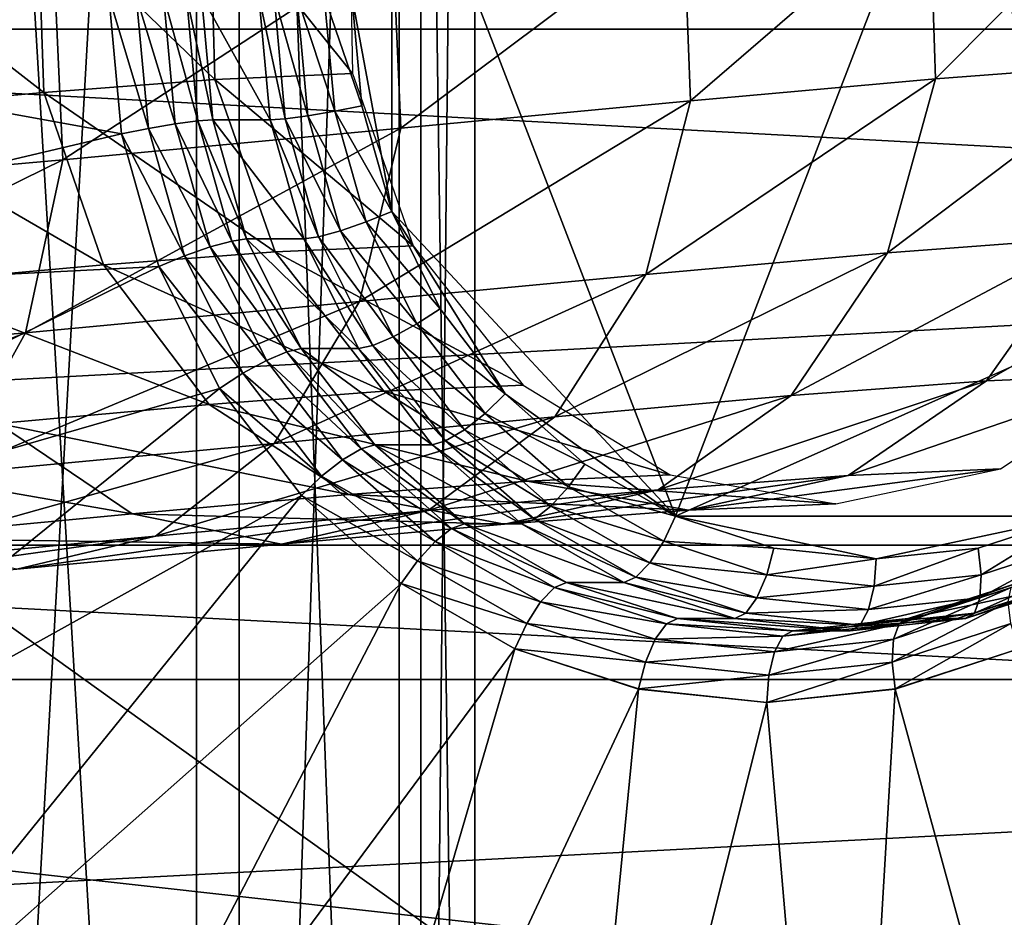
# Model space of a CAD drawing. Extents: x -0.072 to 0.136, y -0.048 to 0.052.
# Drawn here: x -0.004 to -0.001, y -0.001 to 0.002 of the extents above; entities that cross this region are included whole.
import ezdxf

# ---------------------------------------------------------------- set-up
doc = ezdxf.new("R2010")
doc.units = 0
doc.header["$MEASUREMENT"] = 0
doc.layers.get('0').update_dxf_attribs({"linetype": 'CONTINUOUS'})

msp = doc.modelspace()

# ---------------------------------------------------------------- linework, layer by layer
for points in [[(0.0175501, -0.0170626, 0.237719), (0.017548, 0.0170729, 0.2377172), (-0.0075599, 0.0147541, 0.2233976)], [(-0.0075599, 0.0147541, 0.2233976), (-0.0075598, -0.0147542, 0.2233976), (0.0175501, -0.0170626, 0.237719)], [(-0.004942, 0.0115766, 0.1655186), (-0.004942, -0.0070713, 0.1655186), (-0.0038271, -0.0070713, 0.163513)], [(-0.004942, 0.0115766, 0.1655186), (-0.0038271, -0.0070713, 0.163513), (-0.0038271, 0.0115766, 0.163513)], [(-0.0036796, 0.0115766, 0.1545553), (-0.0036796, -0.0070713, 0.1545553), (-0.0047278, -0.0070713, 0.152514)], [(-0.0036796, 0.0115766, 0.1545553), (-0.0047278, -0.0070713, 0.152514), (-0.0047278, 0.0115766, 0.152514)], [(-0.0038271, 0.0115766, 0.163513), (-0.0038271, -0.0070713, 0.163513), (-0.003125, -0.0070713, 0.1613284)], [(-0.0038271, 0.0115766, 0.163513), (-0.003125, -0.0070713, 0.1613284), (-0.003125, 0.0115766, 0.1613284)], [(-0.0030498, 0.0115766, 0.1567618), (-0.0030497, -0.0070713, 0.1567618), (-0.0036796, -0.0070713, 0.1545553)], [(-0.0030498, 0.0115766, 0.1567618), (-0.0036796, -0.0070713, 0.1545553), (-0.0036796, 0.0115766, 0.1545553)], [(-0.003125, 0.0115766, 0.1613284), (-0.003125, -0.0070713, 0.1613284), (-0.0028625, -0.0070713, 0.1590488)], [(-0.003125, 0.0115766, 0.1613284), (-0.0028625, -0.0070713, 0.1590488), (-0.0028625, 0.0115766, 0.1590488)], [(-0.0028625, 0.0115766, 0.1590488), (-0.0030497, -0.0070713, 0.1567618), (-0.0030498, 0.0115766, 0.1567618)], [(-0.0028625, 0.0115766, 0.1590488), (-0.0028625, -0.0070713, 0.1590488), (-0.0030497, -0.0070713, 0.1567618)], [(0.0590823, 0.0000001, 0.1003258), (-0.0104415, 0.0000001, 0.2206938), (-0.0097732, 0.0078037, 0.2210731)], [(0.0590823, 0.0000001, 0.1003258), (-0.0097732, 0.0078037, 0.2210731), (0.0598196, 0.0078037, 0.1005429)], [(-0.0060239, 0.0012969, 0.1730571), (-0.0052607, 0.005415, 0.1733546), (-0.0020078, 0.0077477, 0.1746223)], [(-0.0000134, -0.0030134, 0.1753996), (-0.0060239, 0.0012969, 0.1730571), (-0.0020078, 0.0077477, 0.1746223)], [(-0.0020078, 0.0077477, 0.1746223), (0.0040027, 0.0034374, 0.1769648), (-0.0000134, -0.0030134, 0.1753996)], [(-0.0007777, 0.0041682, 0.1764676), (-0.0031507, 0.0031132, 0.1755426), (-0.0021678, 0.0005662, 0.1759257)], [(-0.0021678, 0.0005662, 0.1759257), (0.0002053, 0.0016212, 0.1768506), (-0.0007777, 0.0041682, 0.1764676)], [(-0.015099, 0.0022526, 0.169748), (0.0179138, 0.0022527, 0.1823568), (0.0179766, 0.0040397, 0.1821924)], [(-0.015099, 0.0022526, 0.169748), (0.0179766, 0.0040397, 0.1821924), (-0.0150362, 0.0040396, 0.1695836)], [(-0.0086254, 0.0040396, 0.1527986), (0.0243874, 0.0040397, 0.1654074), (0.0244502, 0.0022527, 0.165243)], [(-0.0086254, 0.0040396, 0.1527986), (0.0244502, 0.0022527, 0.165243), (-0.0085626, 0.0022526, 0.1526342)], [(-0.0031507, 0.0031132, 0.1755426), (-0.003289, 0.0023672, 0.1754888), (-0.0031507, 0.0016212, 0.1755426)], [(-0.0031507, 0.0031132, 0.1755426), (-0.0031507, 0.0016212, 0.1755426), (-0.0021678, 0.0005662, 0.1759257)], [(-0.0005796, 0.0027715, 0.1786301), (-0.001288, 0.0027186, 0.1798766), (-0.0012665, 0.0020804, 0.1798574)], [(-0.0005796, 0.0027715, 0.1786301), (-0.0012665, 0.0020804, 0.1798574), (-0.0005626, 0.002133, 0.1786188)], [(-0.0032863, 0.0020987, 0.175953), (-0.0037803, 0.0027164, 0.1769331), (-0.0032977, 0.0027374, 0.175953)], [(-0.0037633, 0.0020779, 0.1769218), (-0.0043773, 0.0026715, 0.1779842), (-0.0037803, 0.0027164, 0.1769331)], [(-0.0032863, 0.0020987, 0.175953), (-0.0037633, 0.0020779, 0.1769218), (-0.0037803, 0.0027164, 0.1769331)], [(-0.001288, 0.0027186, 0.1798766), (-0.0021401, 0.0026421, 0.1811727), (-0.0021152, 0.0020042, 0.1811484)], [(-0.001288, 0.0027186, 0.1798766), (-0.0021152, 0.0020042, 0.1811484), (-0.0012665, 0.0020804, 0.1798574)], [(-0.0043558, 0.0020333, 0.177965), (-0.0050937, 0.0026069, 0.1790747), (-0.0043773, 0.0026715, 0.1779842)], [(-0.0037633, 0.0020779, 0.1769218), (-0.0043558, 0.0020333, 0.177965), (-0.0043773, 0.0026715, 0.1779842)], [(-0.0021401, 0.0026421, 0.1811727), (-0.0031467, 0.0025467, 0.1824888), (-0.0031195, 0.001909, 0.1824615)], [(-0.0021401, 0.0026421, 0.1811727), (-0.0031195, 0.001909, 0.1824615), (-0.0021152, 0.0020042, 0.1811484)], [(-0.0043558, 0.0020333, 0.177965), (-0.0050689, 0.001969, 0.1790504), (-0.0050937, 0.0026069, 0.1790747)], [(-0.0031467, 0.0025467, 0.1824888), (-0.0043186, 0.0024369, 0.1837941), (-0.00429, 0.0017993, 0.1837652)], [(-0.0031467, 0.0025467, 0.1824888), (-0.00429, 0.0017993, 0.1837652), (-0.0031195, 0.001909, 0.1824615)], [(-0.0043186, 0.0024369, 0.1837941), (-0.0056663, 0.0023174, 0.1850566), (-0.0056372, 0.0016799, 0.1850272)], [(-0.0043186, 0.0024369, 0.1837941), (-0.0056372, 0.0016799, 0.1850272), (-0.00429, 0.0017993, 0.1837652)], [(-0.0040873, 0.0018898, 0.1762959), (-0.0041311, 0.0023672, 0.1762788), (-0.0067068, 0.0023672, 0.1745004)], [(-0.0040873, 0.0018898, 0.1762959), (-0.0067068, 0.0023672, 0.1745004), (-0.0066084, 0.0012956, 0.1745387)], [(-0.0040873, 0.0018898, 0.1762959), (-0.0041311, 0.0023672, 0.1762788), (-0.0041311, 0.0023672, 0.1762788)], [(-0.0040873, 0.0018898, 0.1762959), (-0.0041311, 0.0023672, 0.1762788), (-0.0040873, 0.0018898, 0.1762959)], [(-0.0041311, 0.0023672, 0.1762788), (-0.0040873, 0.0018898, 0.1762959), (-0.0039938, 0.0019083, 0.1763121)], [(-0.0041311, 0.0023672, 0.1762788), (-0.0039938, 0.0019083, 0.1763121), (-0.0040358, 0.0023672, 0.1762957)], [(-0.0040358, 0.0023672, 0.1762957), (-0.0039938, 0.0019083, 0.1763121), (-0.0039006, 0.001924, 0.1762908)], [(-0.0040358, 0.0023672, 0.1762957), (-0.0039006, 0.001924, 0.1762908), (-0.0039413, 0.0023672, 0.1762749)], [(-0.0039413, 0.0023672, 0.1762749), (-0.0039006, 0.001924, 0.1762908), (-0.003822, 0.0019346, 0.1762352)], [(-0.0039413, 0.0023672, 0.1762749), (-0.003822, 0.0019346, 0.1762352), (-0.0038617, 0.0023672, 0.1762197)], [(-0.0038617, 0.0023672, 0.1762197), (-0.003822, 0.0019346, 0.1762352), (-0.00377, 0.0019383, 0.1761538)], [(-0.0038617, 0.0023672, 0.1762197), (-0.00377, 0.0019383, 0.1761538), (-0.0038093, 0.0023672, 0.1761385)], [(-0.0038093, 0.0023672, 0.1761385), (-0.00377, 0.0019383, 0.1761538), (-0.0035714, 0.0019383, 0.1756445)], [(-0.0038093, 0.0023672, 0.1761385), (-0.0035714, 0.0019383, 0.1756445), (-0.0036108, 0.0023672, 0.1756291)], [(-0.0036108, 0.0023672, 0.1756291), (-0.0035714, 0.0019383, 0.1756445), (-0.0035194, 0.0019421, 0.175563)], [(-0.0036108, 0.0023672, 0.1756291), (-0.0035194, 0.0019421, 0.175563), (-0.0035584, 0.0023672, 0.1755479)], [(-0.0035584, 0.0023672, 0.1755479), (-0.0035194, 0.0019421, 0.175563), (-0.0034408, 0.0019526, 0.1755074)], [(-0.0035584, 0.0023672, 0.1755479), (-0.0034408, 0.0019526, 0.1755074), (-0.0034789, 0.0023672, 0.1754926)], [(-0.0034789, 0.0023672, 0.1754926), (-0.0034408, 0.0019526, 0.1755074), (-0.0033477, 0.0019684, 0.1754861)], [(-0.0034789, 0.0023672, 0.1754926), (-0.0033477, 0.0019684, 0.1754861), (-0.0033842, 0.0023672, 0.1754719)], [(-0.0033842, 0.0023672, 0.1754719), (-0.0033477, 0.0019684, 0.1754861), (-0.0032542, 0.0019869, 0.1755024)], [(-0.0033842, 0.0023672, 0.1754719), (-0.0032542, 0.0019869, 0.1755024), (-0.003289, 0.0023672, 0.1754888)], [(-0.003289, 0.0023672, 0.1754888), (-0.0032542, 0.0019869, 0.1755024), (-0.0031507, 0.0016212, 0.1755426)], [(-0.0150362, 0.0004657, 0.1695836), (0.0179138, 0.0022527, 0.1823568), (-0.015099, 0.0022526, 0.169748)], [(-0.0150362, 0.0004657, 0.1695836), (0.0179766, 0.0004657, 0.1821924), (0.0179138, 0.0022527, 0.1823568)], [(-0.0085626, 0.0022526, 0.1526342), (0.0243874, 0.0004657, 0.1654074), (-0.0086254, 0.0004657, 0.1527986)], [(-0.0085626, 0.0022526, 0.1526342), (0.0244502, 0.0022527, 0.165243), (0.0243874, 0.0004657, 0.1654074)], [(-0.0005626, 0.002133, 0.1786188), (-0.0012665, 0.0020804, 0.1798574), (-0.0014326, 0.0014778, 0.1797253)], [(-0.0005626, 0.002133, 0.1786188), (-0.0014326, 0.0014778, 0.1797253), (-0.0007397, 0.0015296, 0.1785059)], [(-0.0030769, 0.001502, 0.1760439), (-0.0037633, 0.0020779, 0.1769218), (-0.0032863, 0.0020987, 0.175953)], [(-0.0035543, 0.0014812, 0.1770135), (-0.0043558, 0.0020333, 0.177965), (-0.0037633, 0.0020779, 0.1769218)], [(-0.0030769, 0.001502, 0.1760439), (-0.0035543, 0.0014812, 0.1770135), (-0.0037633, 0.0020779, 0.1769218)], [(-0.0012665, 0.0020804, 0.1798574), (-0.0021152, 0.0020042, 0.1811484), (-0.00227, 0.0014026, 0.1809991)], [(-0.0012665, 0.0020804, 0.1798574), (-0.00227, 0.0014026, 0.1809991), (-0.0014326, 0.0014778, 0.1797253)], [(-0.0041493, 0.0014364, 0.1780611), (-0.0050689, 0.001969, 0.1790504), (-0.0043558, 0.0020333, 0.177965)], [(-0.0035543, 0.0014812, 0.1770135), (-0.0041493, 0.0014364, 0.1780611), (-0.0043558, 0.0020333, 0.177965)], [(-0.0033477, 0.0019684, 0.1754861), (-0.0031507, 0.0016212, 0.1755426), (-0.0032542, 0.0019869, 0.1755024)], [(-0.0021152, 0.0020042, 0.1811484), (-0.0031195, 0.001909, 0.1824615), (-0.0032621, 0.0013086, 0.1822963)], [(-0.0021152, 0.0020042, 0.1811484), (-0.0032621, 0.0013086, 0.1822963), (-0.00227, 0.0014026, 0.1809991)], [(-0.0041493, 0.0014364, 0.1780611), (-0.0048674, 0.0013717, 0.1791541), (-0.0050689, 0.001969, 0.1790504)], [(-0.0035194, 0.0019421, 0.175563), (-0.0033281, 0.001554, 0.1755514), (-0.0034408, 0.0019526, 0.1755074)], [(-0.0034408, 0.0019526, 0.1755074), (-0.0032393, 0.0015849, 0.1755284), (-0.0033477, 0.0019684, 0.1754861)], [(-0.0034408, 0.0019526, 0.1755074), (-0.0033281, 0.001554, 0.1755514), (-0.0032393, 0.0015849, 0.1755284)], [(-0.0033477, 0.0019684, 0.1754861), (-0.0032393, 0.0015849, 0.1755284), (-0.0031507, 0.0016212, 0.1755426)], [(-0.0039938, 0.0019083, 0.1763121), (-0.0037802, 0.0014979, 0.1763377), (-0.0039006, 0.001924, 0.1762908)], [(-0.0039006, 0.001924, 0.1762908), (-0.0037044, 0.0015186, 0.176281), (-0.003822, 0.0019346, 0.1762352)], [(-0.0039006, 0.001924, 0.1762908), (-0.0037802, 0.0014979, 0.1763377), (-0.0037044, 0.0015186, 0.176281)], [(-0.003822, 0.0019346, 0.1762352), (-0.0036534, 0.001526, 0.1761992), (-0.00377, 0.0019383, 0.1761538)], [(-0.003822, 0.0019346, 0.1762352), (-0.0037044, 0.0015186, 0.176281), (-0.0036534, 0.001526, 0.1761992)], [(-0.00377, 0.0019383, 0.1761538), (-0.0036534, 0.001526, 0.1761992), (-0.0034549, 0.001526, 0.1756899)], [(-0.00377, 0.0019383, 0.1761538), (-0.0034549, 0.001526, 0.1756899), (-0.0035714, 0.0019383, 0.1756445)], [(-0.0035714, 0.0019383, 0.1756445), (-0.0034039, 0.0015333, 0.1756081), (-0.0035194, 0.0019421, 0.175563)], [(-0.0035714, 0.0019383, 0.1756445), (-0.0034549, 0.001526, 0.1756899), (-0.0034039, 0.0015333, 0.1756081)], [(-0.0035194, 0.0019421, 0.175563), (-0.0034039, 0.0015333, 0.1756081), (-0.0033281, 0.001554, 0.1755514)], [(-0.0039575, 0.0014307, 0.1763465), (-0.0040873, 0.0018898, 0.1762959), (-0.0066084, 0.0012956, 0.1745387)], [(-0.0031195, 0.001909, 0.1824615), (-0.00429, 0.0017993, 0.1837652), (-0.0044193, 0.0012001, 0.1835852)], [(-0.0031195, 0.001909, 0.1824615), (-0.0044193, 0.0012001, 0.1835852), (-0.0032621, 0.0013086, 0.1822963)], [(-0.0040873, 0.0018898, 0.1762959), (-0.003869, 0.001467, 0.1763607), (-0.0039938, 0.0019083, 0.1763121)], [(-0.0039575, 0.0014307, 0.1763465), (-0.0040873, 0.0018898, 0.1762959), (-0.0040873, 0.0018898, 0.1762959)], [(-0.0039575, 0.0014307, 0.1763465), (-0.0040873, 0.0018898, 0.1762959), (-0.0039575, 0.0014307, 0.1763465)], [(-0.0040873, 0.0018898, 0.1762959), (-0.0039575, 0.0014307, 0.1763465), (-0.003869, 0.001467, 0.1763607)], [(-0.0039938, 0.0019083, 0.1763121), (-0.003869, 0.001467, 0.1763607), (-0.0037802, 0.0014979, 0.1763377)], [(-0.00429, 0.0017993, 0.1837652), (-0.0056372, 0.0016799, 0.1850272), (-0.0057517, 0.001082, 0.1848334)], [(-0.00429, 0.0017993, 0.1837652), (-0.0057517, 0.001082, 0.1848334), (-0.0044193, 0.0012001, 0.1835852)], [(-0.0032393, 0.0015849, 0.1755284), (-0.0029829, 0.0012841, 0.1756081), (-0.0031507, 0.0016212, 0.1755426)], [(-0.0031507, 0.0016212, 0.1755426), (-0.0029829, 0.0012841, 0.1756081), (-0.0027571, 0.0009888, 0.1756961)], [(-0.0031507, 0.0016212, 0.1755426), (-0.0027571, 0.0009888, 0.1756961), (-0.0021678, 0.0005662, 0.1759257)], [(-0.0021678, 0.0005662, 0.1759257), (-0.0007777, 0.0005662, 0.1764675), (0.0002053, 0.0016212, 0.1768506)], [(-0.0033281, 0.001554, 0.1755514), (-0.0030632, 0.0012314, 0.175597), (-0.0032393, 0.0015849, 0.1755284)], [(-0.0032393, 0.0015849, 0.1755284), (-0.0030632, 0.0012314, 0.175597), (-0.0029829, 0.0012841, 0.1756081)], [(-0.0034039, 0.0015333, 0.1756081), (-0.0031452, 0.0011867, 0.1756227), (-0.0033281, 0.001554, 0.1755514)], [(-0.0033281, 0.001554, 0.1755514), (-0.0031452, 0.0011867, 0.1756227), (-0.0030632, 0.0012314, 0.175597)], [(-0.00018, 0.0015538, 0.1773693), (-0.0007397, 0.0015296, 0.1785059), (-0.0010895, 0.0010342, 0.1783049)], [(-0.00018, 0.0015538, 0.1773693), (-0.0010895, 0.0010342, 0.1783049), (-0.0005446, 0.0010578, 0.1771984)], [(-0.0037802, 0.0014979, 0.1763377), (-0.0035135, 0.0011352, 0.1763554), (-0.0037044, 0.0015186, 0.176281)], [(-0.0037044, 0.0015186, 0.176281), (-0.0034641, 0.0011459, 0.176273), (-0.0036534, 0.001526, 0.1761992)], [(-0.0037044, 0.0015186, 0.176281), (-0.0035135, 0.0011352, 0.1763554), (-0.0034641, 0.0011459, 0.176273)], [(-0.0036534, 0.001526, 0.1761992), (-0.0034641, 0.0011459, 0.176273), (-0.0032656, 0.0011459, 0.1757637)], [(-0.0036534, 0.001526, 0.1761992), (-0.0032656, 0.0011459, 0.1757637), (-0.0034549, 0.001526, 0.1756899)], [(-0.0026948, 0.0010193, 0.1762147), (-0.0035543, 0.0014812, 0.1770135), (-0.0030769, 0.001502, 0.1760439)], [(-0.0034549, 0.001526, 0.1756899), (-0.0032162, 0.0011566, 0.1756812), (-0.0034039, 0.0015333, 0.1756081)], [(-0.0034549, 0.001526, 0.1756899), (-0.0032656, 0.0011459, 0.1757637), (-0.0032162, 0.0011566, 0.1756812)], [(-0.0034039, 0.0015333, 0.1756081), (-0.0032162, 0.0011566, 0.1756812), (-0.0031452, 0.0011867, 0.1756227)], [(-0.0007397, 0.0015296, 0.1785059), (-0.0014326, 0.0014778, 0.1797253), (-0.0017663, 0.0009836, 0.1794961)], [(-0.0007397, 0.0015296, 0.1785059), (-0.0017663, 0.0009836, 0.1794961), (-0.0010895, 0.0010342, 0.1783049)], [(-0.0031785, 0.0009983, 0.1771972), (-0.0041493, 0.0014364, 0.1780611), (-0.0035543, 0.0014812, 0.1770135)], [(-0.0039575, 0.0014307, 0.1763465), (-0.0036665, 0.0010604, 0.1764396), (-0.003869, 0.001467, 0.1763607)], [(-0.003869, 0.001467, 0.1763607), (-0.0035846, 0.0011051, 0.176414), (-0.0037802, 0.0014979, 0.1763377)], [(-0.003869, 0.001467, 0.1763607), (-0.0036665, 0.0010604, 0.1764396), (-0.0035846, 0.0011051, 0.176414)], [(-0.0037802, 0.0014979, 0.1763377), (-0.0035846, 0.0011051, 0.176414), (-0.0035135, 0.0011352, 0.1763554)], [(-0.0026948, 0.0010193, 0.1762147), (-0.0031785, 0.0009983, 0.1771972), (-0.0035543, 0.0014812, 0.1770135)], [(-0.0014326, 0.0014778, 0.1797253), (-0.00227, 0.0014026, 0.1809991), (-0.0025858, 0.00091, 0.1807427)], [(-0.0014326, 0.0014778, 0.1797253), (-0.0025858, 0.00091, 0.1807427), (-0.0017663, 0.0009836, 0.1794961)], [(-0.0037827, 0.0009529, 0.1782609), (-0.0048674, 0.0013717, 0.1791541), (-0.0041493, 0.0014364, 0.1780611)], [(-0.0031785, 0.0009983, 0.1771972), (-0.0037827, 0.0009529, 0.1782609), (-0.0041493, 0.0014364, 0.1780611)], [(-0.0039575, 0.0014307, 0.1763465), (-0.0066084, 0.0012956, 0.1745387), (-0.0063172, 0.0002652, 0.1746522)], [(-0.0037468, 0.0010077, 0.1764286), (-0.0039575, 0.0014307, 0.1763465), (-0.0063172, 0.0002652, 0.1746522)], [(-0.0037468, 0.0010077, 0.1764286), (-0.0039575, 0.0014307, 0.1763465), (-0.0039575, 0.0014307, 0.1763465)], [(-0.0037468, 0.0010077, 0.1764286), (-0.0039575, 0.0014307, 0.1763465), (-0.0037468, 0.0010077, 0.1764286)], [(-0.0039575, 0.0014307, 0.1763465), (-0.0037468, 0.0010077, 0.1764286), (-0.0036665, 0.0010604, 0.1764396)], [(-0.00227, 0.0014026, 0.1809991), (-0.0032621, 0.0013086, 0.1822963), (-0.0035574, 0.0008178, 0.1820132)], [(-0.00227, 0.0014026, 0.1809991), (-0.0035574, 0.0008178, 0.1820132), (-0.0025858, 0.00091, 0.1807427)], [(-0.0037827, 0.0009529, 0.1782609), (-0.0045136, 0.000887, 0.1793733), (-0.0048674, 0.0013717, 0.1791541)], [(-0.0038504, -0.0021942, 0.1739042), (-0.0052607, -0.0006806, 0.1733545), (-0.0060239, 0.0012969, 0.1730571)], [(-0.0000134, -0.0030134, 0.1753996), (-0.0038504, -0.0021942, 0.1739042), (-0.0060239, 0.0012969, 0.1730571)], [(-0.0032621, 0.0013086, 0.1822963), (-0.0044193, 0.0012001, 0.1835852), (-0.0046909, 0.0007116, 0.1832758)], [(-0.0032621, 0.0013086, 0.1822963), (-0.0046909, 0.0007116, 0.1832758), (-0.0035574, 0.0008178, 0.1820132)], [(-0.0030632, 0.0012314, 0.175597), (-0.0027571, 0.0009888, 0.1756961), (-0.0029829, 0.0012841, 0.1756081)], [(-0.0031452, 0.0011867, 0.1756227), (-0.0028264, 0.0009217, 0.1756893), (-0.0030632, 0.0012314, 0.175597)], [(-0.0030632, 0.0012314, 0.175597), (-0.0028264, 0.0009217, 0.1756893), (-0.0027571, 0.0009888, 0.1756961)], [(-0.0044193, 0.0012001, 0.1835852), (-0.0057517, 0.001082, 0.1848334), (-0.0059959, 0.0005958, 0.1844985)], [(-0.0044193, 0.0012001, 0.1835852), (-0.0059959, 0.0005958, 0.1844985), (-0.0046909, 0.0007116, 0.1832758)], [(-0.0032162, 0.0011566, 0.1756812), (-0.002899, 0.0008647, 0.1757186), (-0.0031452, 0.0011867, 0.1756227)], [(-0.0031452, 0.0011867, 0.1756227), (-0.002899, 0.0008647, 0.1757186), (-0.0028264, 0.0009217, 0.1756893)], [(-0.0035846, 0.0011051, 0.176414), (-0.0032566, 0.0007992, 0.1764556), (-0.0035135, 0.0011352, 0.1763554)], [(-0.0035135, 0.0011352, 0.1763554), (-0.0032094, 0.0008128, 0.1763723), (-0.0034641, 0.0011459, 0.176273)], [(-0.0035135, 0.0011352, 0.1763554), (-0.0032566, 0.0007992, 0.1764556), (-0.0032094, 0.0008128, 0.1763723)], [(-0.0034641, 0.0011459, 0.176273), (-0.0032094, 0.0008128, 0.1763723), (-0.0030109, 0.0008128, 0.1758629)], [(-0.0034641, 0.0011459, 0.176273), (-0.0030109, 0.0008128, 0.1758629), (-0.0032656, 0.0011459, 0.1757637)], [(-0.0032656, 0.0011459, 0.1757637), (-0.0029638, 0.0008265, 0.1757796), (-0.0032162, 0.0011566, 0.1756812)], [(-0.0032656, 0.0011459, 0.1757637), (-0.0030109, 0.0008128, 0.1758629), (-0.0029638, 0.0008265, 0.1757796)], [(-0.0032162, 0.0011566, 0.1756812), (-0.0029638, 0.0008265, 0.1757796), (-0.002899, 0.0008647, 0.1757186)], [(-0.0036665, 0.0010604, 0.1764396), (-0.0033214, 0.0007609, 0.1765166), (-0.0035846, 0.0011051, 0.176414)], [(-0.0035846, 0.0011051, 0.176414), (-0.0033214, 0.0007609, 0.1765166), (-0.0032566, 0.0007992, 0.1764556)], [(-0.0037468, 0.0010077, 0.1764286), (-0.0033939, 0.0007039, 0.1765459), (-0.0036665, 0.0010604, 0.1764396)], [(-0.0036665, 0.0010604, 0.1764396), (-0.0033939, 0.0007039, 0.1765459), (-0.0033214, 0.0007609, 0.1765166)], [(-0.0005446, 0.0010578, 0.1771984), (-0.0010895, 0.0010342, 0.1783049), (-0.0015697, 0.0007066, 0.1780401)], [(-0.0005446, 0.0010578, 0.1771984), (-0.0015697, 0.0007066, 0.1780401), (-0.001042, 0.0007294, 0.1769683)], [(-0.0010895, 0.0010342, 0.1783049), (-0.0017663, 0.0009836, 0.1794961), (-0.0022273, 0.0006573, 0.1791975)], [(-0.0010895, 0.0010342, 0.1783049), (-0.0022273, 0.0006573, 0.1791975), (-0.0015697, 0.0007066, 0.1780401)], [(-0.0037468, 0.0010077, 0.1764286), (-0.0063172, 0.0002652, 0.1746522), (-0.0058443, -0.0006844, 0.1748365)], [(-0.0034633, 0.0006369, 0.1765391), (-0.0037468, 0.0010077, 0.1764286), (-0.0058443, -0.0006844, 0.1748365)], [(-0.0026813, 0.0006874, 0.1774507), (-0.0037827, 0.0009529, 0.1782609), (-0.0031785, 0.0009983, 0.1771972)], [(-0.0034633, 0.0006369, 0.1765391), (-0.0037468, 0.0010077, 0.1764286), (-0.0037468, 0.0010077, 0.1764286)], [(-0.0034633, 0.0006369, 0.1765391), (-0.0037468, 0.0010077, 0.1764286), (-0.0034633, 0.0006369, 0.1765391)], [(-0.0037468, 0.0010077, 0.1764286), (-0.0034633, 0.0006369, 0.1765391), (-0.0033939, 0.0007039, 0.1765459)], [(-0.002186, 0.000709, 0.1764448), (-0.0031785, 0.0009983, 0.1771972), (-0.0026948, 0.0010193, 0.1762147)], [(-0.002186, 0.000709, 0.1764448), (-0.0026813, 0.0006874, 0.1774507), (-0.0031785, 0.0009983, 0.1771972)], [(-0.0017663, 0.0009836, 0.1794961), (-0.0025858, 0.00091, 0.1807427), (-0.0030244, 0.0005857, 0.1804102)], [(-0.0017663, 0.0009836, 0.1794961), (-0.0030244, 0.0005857, 0.1804102), (-0.0022273, 0.0006573, 0.1791975)], [(-0.0028264, 0.0009217, 0.1756893), (-0.0024819, 0.0007463, 0.1758034), (-0.0027571, 0.0009888, 0.1756961)], [(-0.0027571, 0.0009888, 0.1756961), (-0.0024819, 0.0007463, 0.1758034), (-0.0021678, 0.0005662, 0.1759257)], [(-0.0033002, 0.0006409, 0.1785403), (-0.0045136, 0.000887, 0.1793733), (-0.0037827, 0.0009529, 0.1782609)], [(-0.0026813, 0.0006874, 0.1774507), (-0.0033002, 0.0006409, 0.1785403), (-0.0037827, 0.0009529, 0.1782609)], [(-0.002899, 0.0008647, 0.1757186), (-0.0025378, 0.0006675, 0.1758018), (-0.0028264, 0.0009217, 0.1756893)], [(-0.0028264, 0.0009217, 0.1756893), (-0.0025378, 0.0006675, 0.1758018), (-0.0024819, 0.0007463, 0.1758034)], [(-0.0040502, 0.0005734, 0.1796816), (-0.0053775, 0.0008049, 0.1805035), (-0.0045136, 0.000887, 0.1793733)], [(-0.0033002, 0.0006409, 0.1785403), (-0.0040502, 0.0005734, 0.1796816), (-0.0045136, 0.000887, 0.1793733)], [(-0.0025858, 0.00091, 0.1807427), (-0.0035574, 0.0008178, 0.1820132), (-0.0039696, 0.000496, 0.1816463)], [(-0.0025858, 0.00091, 0.1807427), (-0.0039696, 0.000496, 0.1816463), (-0.0030244, 0.0005857, 0.1804102)], [(-0.0029638, 0.0008265, 0.1757796), (-0.002599, 0.0006005, 0.1758355), (-0.002899, 0.0008647, 0.1757186)], [(-0.002899, 0.0008647, 0.1757186), (-0.002599, 0.0006005, 0.1758355), (-0.0025378, 0.0006675, 0.1758018)], [(-0.0030109, 0.0008128, 0.1758629), (-0.0026562, 0.0005555, 0.1758995), (-0.0029638, 0.0008265, 0.1757796)], [(-0.0029638, 0.0008265, 0.1757796), (-0.0026562, 0.0005555, 0.1758995), (-0.002599, 0.0006005, 0.1758355)], [(-0.0040502, 0.0005734, 0.1796816), (-0.0049381, 0.0004891, 0.180843), (-0.0053775, 0.0008049, 0.1805035)], [(-0.0035574, 0.0008178, 0.1820132), (-0.0046909, 0.0007116, 0.1832758), (-0.005072, 0.0003926, 0.1828744)], [(-0.0035574, 0.0008178, 0.1820132), (-0.005072, 0.0003926, 0.1828744), (-0.0039696, 0.000496, 0.1816463)], [(-0.0033214, 0.0007609, 0.1765166), (-0.0029435, 0.0005234, 0.1765776), (-0.0032566, 0.0007992, 0.1764556)], [(-0.0032566, 0.0007992, 0.1764556), (-0.0028991, 0.0005394, 0.1764932), (-0.0032094, 0.0008128, 0.1763723)], [(-0.0032566, 0.0007992, 0.1764556), (-0.0029435, 0.0005234, 0.1765776), (-0.0028991, 0.0005394, 0.1764932)], [(-0.0032094, 0.0008128, 0.1763723), (-0.0028991, 0.0005394, 0.1764932), (-0.0027005, 0.0005394, 0.1759839)], [(-0.0032094, 0.0008128, 0.1763723), (-0.0027005, 0.0005394, 0.1759839), (-0.0030109, 0.0008128, 0.1758629)], [(-0.0030109, 0.0008128, 0.1758629), (-0.0027005, 0.0005394, 0.1759839), (-0.0026562, 0.0005555, 0.1758995)], [(-0.0033939, 0.0007039, 0.1765459), (-0.0030006, 0.0004784, 0.1766416), (-0.0033214, 0.0007609, 0.1765166)], [(-0.0033214, 0.0007609, 0.1765166), (-0.0030006, 0.0004784, 0.1766416), (-0.0029435, 0.0005234, 0.1765776)], [(-0.0025378, 0.0006675, 0.1758018), (-0.0021678, 0.0005662, 0.1759257), (-0.0024819, 0.0007463, 0.1758034)], [(-0.001042, 0.0007294, 0.1769683), (-0.0015697, 0.0007066, 0.1780401), (-0.0021225, 0.0005861, 0.1777434)], [(-0.001042, 0.0007294, 0.1769683), (-0.0021225, 0.0005861, 0.1777434), (-0.001612, 0.0006083, 0.1767066)], [(-0.0034633, 0.0006369, 0.1765391), (-0.0030618, 0.0004114, 0.1766753), (-0.0033939, 0.0007039, 0.1765459)], [(-0.0033939, 0.0007039, 0.1765459), (-0.0030618, 0.0004114, 0.1766753), (-0.0030006, 0.0004784, 0.1766416)], [(-0.0021225, 0.0005861, 0.1777434), (-0.0033002, 0.0006409, 0.1785403), (-0.0026813, 0.0006874, 0.1774507)], [(-0.0015697, 0.0007066, 0.1780401), (-0.0022273, 0.0006573, 0.1791975), (-0.00276, 0.0005383, 0.1788656)], [(-0.0015697, 0.0007066, 0.1780401), (-0.00276, 0.0005383, 0.1788656), (-0.0021225, 0.0005861, 0.1777434)], [(-0.001612, 0.0006083, 0.1767066), (-0.0026813, 0.0006874, 0.1774507), (-0.002186, 0.000709, 0.1764448)], [(-0.001612, 0.0006083, 0.1767066), (-0.0021225, 0.0005861, 0.1777434), (-0.0026813, 0.0006874, 0.1774507)], [(-0.0022273, 0.0006573, 0.1791975), (-0.0030244, 0.0005857, 0.1804102), (-0.003533, 0.0004688, 0.1800417)], [(-0.0022273, 0.0006573, 0.1791975), (-0.003533, 0.0004688, 0.1800417), (-0.00276, 0.0005383, 0.1788656)], [(-0.002599, 0.0006005, 0.1758355), (-0.0022085, 0.0004786, 0.1759301), (-0.0025378, 0.0006675, 0.1758018)], [(-0.0025378, 0.0006675, 0.1758018), (-0.0022085, 0.0004786, 0.1759301), (-0.0021678, 0.0005662, 0.1759257)], [(-0.0034633, 0.0006369, 0.1765391), (-0.0058443, -0.0006844, 0.1748365), (-0.0052078, -0.0015168, 0.1750846)], [(-0.0031178, 0.0003325, 0.1766737), (-0.0034633, 0.0006369, 0.1765391), (-0.0052078, -0.0015168, 0.1750846)], [(-0.00276, 0.0005383, 0.1788656), (-0.0040502, 0.0005734, 0.1796816), (-0.0033002, 0.0006409, 0.1785403)], [(-0.0031178, 0.0003326, 0.1766737), (-0.0034633, 0.0006369, 0.1765391), (-0.0034633, 0.0006369, 0.1765391)], [(-0.0031178, 0.0003326, 0.1766737), (-0.0034633, 0.0006369, 0.1765391), (-0.0031178, 0.0003325, 0.1766737)], [(-0.0034633, 0.0006369, 0.1765391), (-0.0031178, 0.0003326, 0.1766737), (-0.0030618, 0.0004114, 0.1766753)], [(-0.0021225, 0.0005861, 0.1777434), (-0.00276, 0.0005383, 0.1788656), (-0.0033002, 0.0006409, 0.1785403)], [(-0.0030244, 0.0005857, 0.1804102), (-0.0039696, 0.000496, 0.1816463), (-0.0044491, 0.0003818, 0.1812399)], [(-0.0030244, 0.0005857, 0.1804102), (-0.0044491, 0.0003818, 0.1812399), (-0.003533, 0.0004688, 0.1800417)], [(-0.0026562, 0.0005555, 0.1758995), (-0.0022567, 0.0004041, 0.175969), (-0.002599, 0.0006005, 0.1758355)], [(-0.002599, 0.0006005, 0.1758355), (-0.0022567, 0.0004041, 0.175969), (-0.0022085, 0.0004786, 0.1759301)], [(-0.003533, 0.0004688, 0.1800417), (-0.0049381, 0.0004891, 0.180843), (-0.0040502, 0.0005734, 0.1796816)], [(-0.00276, 0.0005383, 0.1788656), (-0.003533, 0.0004688, 0.1800417), (-0.0040502, 0.0005734, 0.1796816)], [(-0.0027005, 0.0005394, 0.1759839), (-0.0023052, 0.0003542, 0.1760363), (-0.0026562, 0.0005555, 0.1758995)], [(-0.0026562, 0.0005555, 0.1758995), (-0.0023052, 0.0003542, 0.1760363), (-0.0022567, 0.0004041, 0.175969)], [(-0.0022085, 0.0004786, 0.1759301), (-0.001827, 0.0004553, 0.1760585), (-0.0021678, 0.0005662, 0.1759257)], [(-0.0021678, 0.0005662, 0.1759257), (-0.001827, 0.0004553, 0.1760585), (-0.0014728, 0.0004178, 0.1761967)], [(-0.0021678, 0.0005662, 0.1759257), (-0.0014728, 0.0004178, 0.1761967), (-0.0007777, 0.0005662, 0.1764675)], [(-0.0014728, 0.0004178, 0.1761967), (-0.0011184, 0.0004553, 0.1763347), (-0.0007777, 0.0005662, 0.1764675)], [(-0.001108, 0.0003622, 0.176359), (-0.0007777, 0.0005662, 0.1764675), (-0.0011184, 0.0004553, 0.1763347)], [(-0.001108, 0.0003622, 0.176359), (-0.0007507, 0.0004786, 0.1764983), (-0.0007777, 0.0005662, 0.1764675)], [(-0.0030006, 0.0004784, 0.1766416), (-0.0025862, 0.0003185, 0.1767168), (-0.0029435, 0.0005234, 0.1765776)], [(-0.0029435, 0.0005234, 0.1765776), (-0.002545, 0.0003363, 0.1766312), (-0.0028991, 0.0005394, 0.1764932)], [(-0.0029435, 0.0005234, 0.1765776), (-0.0025862, 0.0003185, 0.1767168), (-0.002545, 0.0003363, 0.1766312)], [(-0.0028991, 0.0005394, 0.1764932), (-0.002545, 0.0003363, 0.1766312), (-0.0023464, 0.0003363, 0.1761219)], [(-0.0028991, 0.0005394, 0.1764932), (-0.0023464, 0.0003363, 0.1761219), (-0.0027005, 0.0005394, 0.1759839)], [(-0.0027005, 0.0005394, 0.1759839), (-0.0023464, 0.0003363, 0.1761219), (-0.0023052, 0.0003542, 0.1760363)], [(-0.0039696, 0.000496, 0.1816463), (-0.005072, 0.0003926, 0.1828744), (-0.0055166, 0.0002817, 0.1824293)], [(-0.0039696, 0.000496, 0.1816463), (-0.0055166, 0.0002817, 0.1824293), (-0.0044491, 0.0003818, 0.1812399)], [(-0.003533, 0.0004688, 0.1800417), (-0.0044491, 0.0003818, 0.1812399), (-0.0049381, 0.0004891, 0.180843)], [(-0.0030618, 0.0004114, 0.1766753), (-0.0026347, 0.0002685, 0.1767841), (-0.0030006, 0.0004784, 0.1766416)], [(-0.0030006, 0.0004784, 0.1766416), (-0.0026347, 0.0002685, 0.1767841), (-0.0025862, 0.0003185, 0.1767168)], [(-0.0022567, 0.0004041, 0.175969), (-0.0018511, 0.0003622, 0.1760693), (-0.0022085, 0.0004786, 0.1759301)], [(-0.0022085, 0.0004786, 0.1759301), (-0.0018511, 0.0003622, 0.1760693), (-0.001827, 0.0004553, 0.1760585)], [(-0.0011128, 0.0002832, 0.1764148), (-0.0007415, 0.0004041, 0.1765594), (-0.0007507, 0.0004786, 0.1764983)], [(-0.0011128, 0.0002832, 0.1764148), (-0.0007507, 0.0004786, 0.1764983), (-0.001108, 0.0003622, 0.176359)], [(-0.0148502, -0.0012527, 0.1690966), (0.0179766, 0.0004657, 0.1821924), (-0.0150362, 0.0004657, 0.1695836)], [(-0.0148502, -0.0012527, 0.1690966), (0.0181626, -0.0012526, 0.1817054), (0.0179766, 0.0004657, 0.1821924)], [(-0.0086254, 0.0004657, 0.1527986), (0.0242014, -0.0012526, 0.1658944), (-0.0088114, -0.0012527, 0.1532856)], [(-0.0086254, 0.0004657, 0.1527986), (0.0243874, 0.0004657, 0.1654074), (0.0242014, -0.0012526, 0.1658944)], [(-0.0018511, 0.0003622, 0.1760693), (-0.0014728, 0.0004178, 0.1761967), (-0.001827, 0.0004553, 0.1760585)], [(-0.0014796, 0.000323, 0.1762142), (-0.001108, 0.0003622, 0.176359), (-0.0011184, 0.0004553, 0.1763347)], [(-0.0014796, 0.000323, 0.1762142), (-0.0011184, 0.0004553, 0.1763347), (-0.0014728, 0.0004178, 0.1761967)], [(-0.0031178, 0.0003326, 0.1766737), (-0.0026829, 0.000194, 0.176823), (-0.0030618, 0.0004114, 0.1766753)], [(-0.0030618, 0.0004114, 0.1766753), (-0.0026829, 0.000194, 0.176823), (-0.0026347, 0.0002685, 0.1767841)], [(-0.0018511, 0.0003622, 0.1760693), (-0.0014796, 0.000323, 0.1762142), (-0.0014728, 0.0004178, 0.1761967)], [(-0.0023052, 0.0003542, 0.1760363), (-0.0018853, 0.0002832, 0.1761137), (-0.0022567, 0.0004041, 0.175969)], [(-0.0022567, 0.0004041, 0.175969), (-0.0018853, 0.0002832, 0.1761137), (-0.0018511, 0.0003622, 0.1760693)], [(-0.0011322, 0.0002302, 0.1764934), (-0.0007514, 0.0003542, 0.1766418), (-0.0007415, 0.0004041, 0.1765594)], [(-0.0011322, 0.0002302, 0.1764934), (-0.0007415, 0.0004041, 0.1765594), (-0.0011128, 0.0002832, 0.1764148)], [(-0.0023464, 0.0003363, 0.1761219), (-0.0019243, 0.0002302, 0.1761847), (-0.0023052, 0.0003542, 0.1760363)], [(-0.0023052, 0.0003542, 0.1760363), (-0.0019243, 0.0002302, 0.1761847), (-0.0018853, 0.0002832, 0.1761137)], [(-0.0018853, 0.0002832, 0.1761137), (-0.0014796, 0.000323, 0.1762142), (-0.0018511, 0.0003622, 0.1760693)], [(-0.0014991, 0.0002424, 0.1762642), (-0.0011128, 0.0002832, 0.1764148), (-0.001108, 0.0003622, 0.176359)], [(-0.0014991, 0.0002424, 0.1762642), (-0.001108, 0.0003622, 0.176359), (-0.0014796, 0.000323, 0.1762142)], [(-0.0011631, 0.0002112, 0.1765831), (-0.0007789, 0.0003363, 0.1767328), (-0.0007514, 0.0003542, 0.1766418)], [(-0.0011631, 0.0002112, 0.1765831), (-0.0007514, 0.0003542, 0.1766418), (-0.0011322, 0.0002302, 0.1764934)], [(-0.0031178, 0.0003325, 0.1766737), (-0.0052078, -0.0015168, 0.1750846), (-0.0044323, -0.0021999, 0.1753868)], [(-0.0027236, 0.0001064, 0.1768274), (-0.0031178, 0.0003325, 0.1766737), (-0.0044323, -0.0021999, 0.1753868)], [(-0.0027236, 0.0001064, 0.1768274), (-0.0031178, 0.0003326, 0.1766737), (-0.0031178, 0.0003325, 0.1766737)], [(-0.0031178, 0.0003326, 0.1766737), (-0.0027236, 0.0001064, 0.1768274), (-0.0026829, 0.000194, 0.176823)], [(-0.0027236, 0.0001064, 0.1768274), (-0.0031178, 0.0003325, 0.1766737), (-0.0027236, 0.0001064, 0.1768274)], [(-0.0026347, 0.0002685, 0.1767841), (-0.0021987, 0.0001923, 0.1768679), (-0.0025862, 0.0003185, 0.1767168)], [(-0.0025862, 0.0003185, 0.1767168), (-0.0021607, 0.0002112, 0.176781), (-0.002545, 0.0003363, 0.1766312)], [(-0.0025862, 0.0003185, 0.1767168), (-0.0021987, 0.0001923, 0.1768679), (-0.0021607, 0.0002112, 0.176781)], [(-0.002545, 0.0003363, 0.1766312), (-0.0021607, 0.0002112, 0.176781), (-0.0019622, 0.0002112, 0.1762716)], [(-0.002545, 0.0003363, 0.1766312), (-0.0019622, 0.0002112, 0.1762716), (-0.0023464, 0.0003363, 0.1761219)], [(-0.0023464, 0.0003363, 0.1761219), (-0.0019622, 0.0002112, 0.1762716), (-0.0019243, 0.0002302, 0.1761847)], [(-0.0018853, 0.0002832, 0.1761137), (-0.0014991, 0.0002424, 0.1762642), (-0.0014796, 0.000323, 0.1762142)], [(-0.0014118, 0.0001393, 0.1772608), (-0.0010148, 0.0002685, 0.1774155), (-0.0010049, 0.0003185, 0.1773332)], [(-0.0014118, 0.0001393, 0.1772608), (-0.0010049, 0.0003185, 0.1773332), (-0.0013925, 0.0001923, 0.1771821)], [(-0.0013925, 0.0001923, 0.1771821), (-0.0010049, 0.0003185, 0.1773332), (-0.0009774, 0.0003363, 0.1772422)], [(-0.0013925, 0.0001923, 0.1771821), (-0.0009774, 0.0003363, 0.1772422), (-0.0013616, 0.0002112, 0.1770924)], [(-0.0013616, 0.0002112, 0.1770924), (-0.0009774, 0.0003363, 0.1772422), (-0.0007789, 0.0003363, 0.1767328)], [(-0.0013616, 0.0002112, 0.1770924), (-0.0007789, 0.0003363, 0.1767328), (-0.0011631, 0.0002112, 0.1765831)], [(-0.0019243, 0.0002302, 0.1761847), (-0.0014991, 0.0002424, 0.1762642), (-0.0018853, 0.0002832, 0.1761137)], [(-0.0015283, 0.0001883, 0.1763391), (-0.0011322, 0.0002302, 0.1764934), (-0.0011128, 0.0002832, 0.1764148)], [(-0.0015283, 0.0001883, 0.1763391), (-0.0011128, 0.0002832, 0.1764148), (-0.0014991, 0.0002424, 0.1762642)], [(-0.0026829, 0.000194, 0.176823), (-0.0022376, 0.0001393, 0.1769389), (-0.0026347, 0.0002685, 0.1767841)], [(-0.0026347, 0.0002685, 0.1767841), (-0.0022376, 0.0001393, 0.1769389), (-0.0021987, 0.0001923, 0.1768679)], [(-0.0019243, 0.0002302, 0.1761847), (-0.0015283, 0.0001883, 0.1763391), (-0.0014991, 0.0002424, 0.1762642)], [(-0.0014167, 0.0000602, 0.1773165), (-0.0010056, 0.000194, 0.1774767), (-0.0010148, 0.0002685, 0.1774155)], [(-0.0014167, 0.0000602, 0.1773165), (-0.0010148, 0.0002685, 0.1774155), (-0.0014118, 0.0001393, 0.1772608)], [(-0.0021987, 0.0001923, 0.1768679), (-0.0017612, 0.000169, 0.1769367), (-0.0021607, 0.0002112, 0.176781)], [(-0.0021607, 0.0002112, 0.176781), (-0.0017612, 0.000169, 0.1769367), (-0.0015627, 0.000169, 0.1764273)], [(-0.0021607, 0.0002112, 0.176781), (-0.0015627, 0.000169, 0.1764273), (-0.0019622, 0.0002112, 0.1762716)], [(-0.0019622, 0.0002112, 0.1762716), (-0.0015283, 0.0001883, 0.1763391), (-0.0019243, 0.0002302, 0.1761847)], [(-0.0019622, 0.0002112, 0.1762716), (-0.0015627, 0.000169, 0.1764273), (-0.0015283, 0.0001883, 0.1763391)], [(-0.0017956, 0.0001497, 0.177025), (-0.0013925, 0.0001923, 0.1771821), (-0.0013616, 0.0002112, 0.1770924)], [(-0.0017956, 0.0001497, 0.177025), (-0.0013616, 0.0002112, 0.1770924), (-0.0017612, 0.000169, 0.1769367)], [(-0.0017612, 0.000169, 0.1769367), (-0.0013616, 0.0002112, 0.1770924), (-0.0011631, 0.0002112, 0.1765831)], [(-0.0017612, 0.000169, 0.1769367), (-0.0011631, 0.0002112, 0.1765831), (-0.0015627, 0.000169, 0.1764273)], [(-0.0015627, 0.000169, 0.1764273), (-0.0011631, 0.0002112, 0.1765831), (-0.0011322, 0.0002302, 0.1764934)], [(-0.0015627, 0.000169, 0.1764273), (-0.0011322, 0.0002302, 0.1764934), (-0.0015283, 0.0001883, 0.1763391)], [(-0.0027236, 0.0001064, 0.1768274), (-0.0022718, 0.0000602, 0.1769832), (-0.0026829, 0.000194, 0.176823)], [(-0.0026829, 0.000194, 0.176823), (-0.0022718, 0.0000602, 0.1769832), (-0.0022376, 0.0001393, 0.1769389)], [(-0.0022376, 0.0001393, 0.1769389), (-0.0017956, 0.0001497, 0.177025), (-0.0021987, 0.0001923, 0.1768679)], [(-0.0021987, 0.0001923, 0.1768679), (-0.0017956, 0.0001497, 0.177025), (-0.0017612, 0.000169, 0.1769367)], [(-0.0018248, 0.0000956, 0.1770998), (-0.0014118, 0.0001393, 0.1772608), (-0.0013925, 0.0001923, 0.1771821)], [(-0.0018248, 0.0000956, 0.1770998), (-0.0013925, 0.0001923, 0.1771821), (-0.0017956, 0.0001497, 0.177025)], [(-0.0014063, -0.0000328, 0.1773408), (-0.0010056, 0.000194, 0.1774767), (-0.0014167, 0.0000602, 0.1773165)], [(-0.0014063, -0.0000328, 0.1773408), (-0.0009786, 0.0001064, 0.1775075), (-0.0010056, 0.000194, 0.1774767)], [(-0.0022718, 0.0000602, 0.1769832), (-0.0018248, 0.0000956, 0.1770998), (-0.0022376, 0.0001393, 0.1769389)], [(-0.0022376, 0.0001393, 0.1769389), (-0.0018248, 0.0000956, 0.1770998), (-0.0017956, 0.0001497, 0.177025)], [(-0.0018442, 0.000015, 0.1771499), (-0.0014167, 0.0000602, 0.1773165), (-0.0014118, 0.0001393, 0.1772608)], [(-0.0018442, 0.000015, 0.1771499), (-0.0014118, 0.0001393, 0.1772608), (-0.0018248, 0.0000956, 0.1770998)], [(-0.0027236, 0.0001064, 0.1768274), (-0.0044323, -0.0021999, 0.1753868), (-0.0035475, -0.0027075, 0.1757316)], [(-0.0022959, -0.0000329, 0.1769941), (-0.0027236, 0.0001064, 0.1768274), (-0.0035475, -0.0027075, 0.1757316)], [(-0.0022959, -0.0000328, 0.1769941), (-0.0027236, 0.0001064, 0.1768274), (-0.0027236, 0.0001064, 0.1768274)], [(-0.0022959, -0.0000328, 0.1769941), (-0.0027236, 0.0001064, 0.1768274), (-0.0022959, -0.0000329, 0.1769941)], [(-0.0027236, 0.0001064, 0.1768274), (-0.0022959, -0.0000328, 0.1769941), (-0.0022718, 0.0000602, 0.1769832)], [(-0.0009786, 0.0001064, 0.1775075), (-0.0014063, -0.0000329, 0.1773408), (-0.0005906, -0.00302, 0.1768841)], [(-0.0009786, 0.0001064, 0.1775075), (-0.0014063, -0.0000328, 0.1773408), (-0.0014063, -0.0000329, 0.1773408)], [(-0.0009786, 0.0001064, 0.1775075), (-0.0014063, -0.0000329, 0.1773408), (-0.0009786, 0.0001064, 0.1775075)], [(-0.0022718, 0.0000602, 0.1769832), (-0.0018442, 0.000015, 0.1771499), (-0.0018248, 0.0000956, 0.1770998)], [(-0.0022959, -0.0000328, 0.1769941), (-0.0018442, 0.000015, 0.1771499), (-0.0022718, 0.0000602, 0.1769832)], [(-0.0018511, -0.0000798, 0.1771674), (-0.0014063, -0.0000328, 0.1773408), (-0.0014167, 0.0000602, 0.1773165)], [(-0.0018511, -0.0000798, 0.1771674), (-0.0014167, 0.0000602, 0.1773165), (-0.0018442, 0.000015, 0.1771499)], [(0.0598196, -0.0078036, 0.1005429), (-0.0097732, -0.0078036, 0.2210731), (-0.0104415, 0.0000001, 0.2206938)], [(0.0598196, -0.0078036, 0.1005429), (-0.0104415, 0.0000001, 0.2206938), (0.0590823, 0.0000001, 0.1003258)], [(-0.0022959, -0.0000328, 0.1769941), (-0.0018511, -0.0000798, 0.1771674), (-0.0018442, 0.000015, 0.1771499)], [(-0.0022959, -0.0000329, 0.1769941), (-0.0035475, -0.0027075, 0.1757316), (-0.0025874, -0.00302, 0.1761058)], [(-0.0018511, -0.0000799, 0.1771674), (-0.0022959, -0.0000329, 0.1769941), (-0.0025874, -0.00302, 0.1761058)], [(-0.0018511, -0.0000798, 0.1771674), (-0.0022959, -0.0000328, 0.1769941), (-0.0022959, -0.0000329, 0.1769941)], [(-0.0018511, -0.0000798, 0.1771674), (-0.0022959, -0.0000329, 0.1769941), (-0.0018511, -0.0000799, 0.1771674)], [(-0.0014063, -0.0000328, 0.1773408), (-0.0018511, -0.0000798, 0.1771674), (-0.0018511, -0.0000799, 0.1771674)], [(-0.0014063, -0.0000328, 0.1773408), (-0.0018511, -0.0000799, 0.1771674), (-0.0014063, -0.0000329, 0.1773408)], [(-0.0014063, -0.0000329, 0.1773408), (-0.0018511, -0.0000799, 0.1771674), (-0.001589, -0.0031256, 0.1764949)], [(-0.0014063, -0.0000329, 0.1773408), (-0.001589, -0.0031256, 0.1764949), (-0.0005906, -0.00302, 0.1768841)], [(-0.0018511, -0.0000799, 0.1771674), (-0.0025874, -0.00302, 0.1761058), (-0.001589, -0.0031256, 0.1764949)], [(-0.0038504, -0.0021942, 0.1739042), (-0.004625, -0.001512, 0.1736024), (-0.0052607, -0.0006806, 0.1733545)]]:
    msp.add_3dface(points)

doc.saveas('drawing.dxf')
